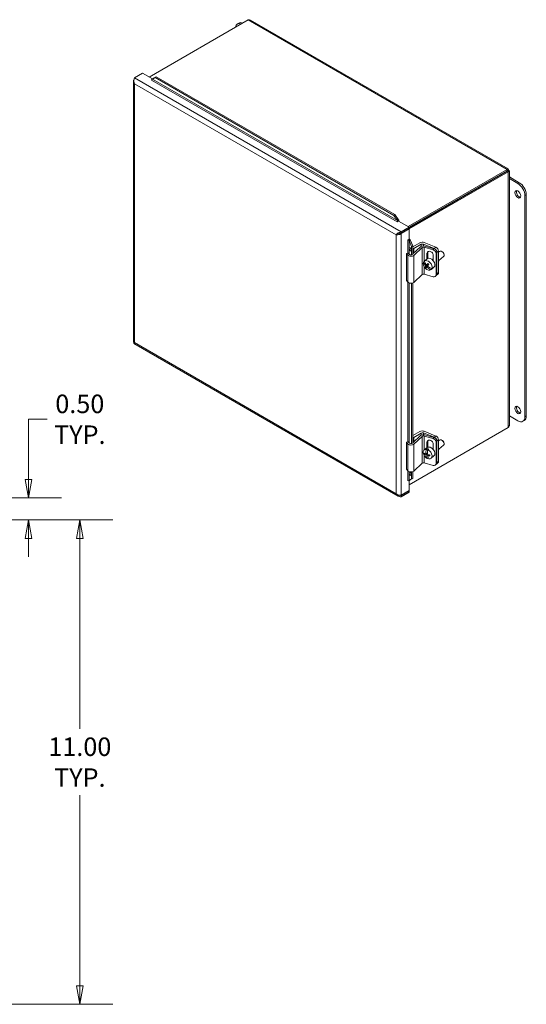
# Model space of a CAD drawing. Units: inches. Extents: x 5.1 to 97.7, y 1.9 to 60.
# Drawn here: x 86.2 to 97.7, y 34.2 to 56.6 of the extents above; entities that cross this region are included whole.
import ezdxf

# ---------------------------------------------------------------- set-up
doc = ezdxf.new("R2010")
doc.units = ezdxf.units.IN
doc.header["$LTSCALE"] = 6
doc.header["$MEASUREMENT"] = 0
doc.layers.get('0').update_dxf_attribs({"lineweight": 0})
for name, color, linetype, lineweight in [('Dimension (ANSI)', 7, 'Continuous', 5), ('Visible (ANSI)', 7, 'Continuous', 5), ('Visible Narrow (ANSI)', 7, 'Continuous', 5)]:
    doc.layers.add(name, color=color, linetype=linetype, lineweight=lineweight)
doc.styles.add('ROMANS', font='tahoma.ttf')
doc.dimstyles.new('Default (ANSI)', dxfattribs={"dimscale": 6, "dimtxt": 0.07, "dimasz": 0.07, "dimexe": 0.125, "dimexo": 0.0625, "dimgap": 0.031496, "dimtad": 0, "dimtih": 1, "dimtoh": 1, "dimrnd": 1e-08, "dimzin": 0, "dimdsep": 46, "dimtxsty": 'ROMANS', "dimblk": 'Filled-1', "dimcen": 0.09, "dimdle": 0.393701, "dimclrd": 256, "dimclre": 256, "dimclrt": 256, "dimadec": 0, "dimazin": 0, "dimtfac": 1.428571, "dimtofl": 0, "dimtmove": 0, "dimatfit": 3, "dimfxl": 1, "dimtolj": 1, "dimtzin": 0, "dimlwd": -1, "dimlwe": -1, "dimarcsym": 0})

# ---------------------------------------------------------------- blocks, each defined once
blk = doc.blocks.new('Filled-1')
at = {"color": 0}
for p, q in [((0, 0), (-1, 0.179)), ((-1, 0.179), (-1, -0.179)), ((-1, 0), (0, 0)), ((-1, -0.179), (0, 0))]:
    blk.add_line(p, q, dxfattribs=at)
at = {"color": 0, "flags": 128}
blk.add_lwpolyline([(-1, -0.179), (0, 0), (-1, 0.179), (-1, -0.179)], dxfattribs=at)
at = {"color": 0}
blk.add_solid([(-1, -0.179), (0, 0), (-1, 0.179), (-1, -0.179)], dxfattribs=at)
blk = doc.blocks.new('*D21')
at = {"layer": 'Defpoints', "color": 0, "transparency": 16777216}
for p in [(82.581, 45.225), (82.581, 34.225), (87.595, 34.225)]:
    blk.add_point(p, dxfattribs=at)
at = {"layer": 'Dimension (ANSI)', "transparency": 16777216}
for p, q in [((82.956, 45.225), (88.345, 45.225)), ((87.595, 44.805), (87.595, 40.478)), ((87.595, 34.645), (87.595, 38.972)), ((82.956, 34.225), (88.345, 34.225))]:
    blk.add_line(p, q, dxfattribs=at)
at = {"layer": 'Dimension (ANSI)', "transparency": 16777216, "xscale": 0.4200000017881394, "yscale": 0.4200000017881394, "zscale": 0.4200000017881394}
for p, rotation in [((87.595, 45.225), 90), ((87.595, 34.225), 270)]:
    blk.add_blockref('Filled-1', p, dxfattribs=dict(at, rotation=rotation))
at = {"layer": 'Dimension (ANSI)', "transparency": 16777216, "insert": (87.595, 39.725), "char_height": 0.42, "attachment_point": 5, "style": 'ROMANS'}
blk.add_mtext('\\A1;11.00\\PTYP.', dxfattribs=at)
blk = doc.blocks.new('*D22')
at = {"layer": 'Defpoints', "color": 0, "transparency": 16777216}
for p in [(82.136, 45.725), (86.431, 45.725), (82.581, 45.225)]:
    blk.add_point(p, dxfattribs=at)
at = {"layer": 'Dimension (ANSI)', "transparency": 16777216}
for p, q in [((86.431, 46.145), (86.431, 47.512)), ((86.431, 47.512), (86.851, 47.512)), ((82.511, 45.725), (87.181, 45.725)), ((82.956, 45.225), (87.181, 45.225)), ((86.431, 44.805), (86.431, 44.385))]:
    blk.add_line(p, q, dxfattribs=at)
at = {"layer": 'Dimension (ANSI)', "transparency": 16777216, "xscale": 0.4200000017881394, "yscale": 0.4200000017881394, "zscale": 0.4200000017881394}
for p, rotation in [((86.431, 45.725), 270), ((86.431, 45.225), 90)]:
    blk.add_blockref('Filled-1', p, dxfattribs=dict(at, rotation=rotation))
at = {"layer": 'Dimension (ANSI)', "transparency": 16777216, "insert": (87.595, 47.512), "char_height": 0.42, "attachment_point": 5, "style": 'ROMANS'}
blk.add_mtext('\\A1;0.50\\PTYP.', dxfattribs=at)

msp = doc.modelspace()

# ---------------------------------------------------------------- linework, layer by layer
at = {"layer": 'Visible (ANSI)'}
for p, q in [((89.17, 55.284), (91.417, 56.581)), ((91.474, 56.577), (97.325, 53.199)), ((91.207, 56.509), (91.175, 56.49)), ((89.016, 55.373), (88.836, 55.269)), ((89.016, 55.373), (89.244, 55.241)), ((89.237, 55.238), (89.243, 55.241)), ((89.303, 55.273), (89.243, 55.239)), ((89.251, 55.245), (89.243, 55.239)), ((89.267, 55.258), (89.251, 55.245)), ((89.267, 55.258), (89.328, 55.292)), ((89.328, 55.292), (89.303, 55.273)), ((94.725, 52.142), (89.303, 55.273)), ((94.75, 52.162), (89.328, 55.292)), ((88.811, 55.183), (88.811, 49.27)), ((88.824, 55.219), (88.821, 55.217)), ((88.821, 55.217), (88.824, 55.216)), ((88.821, 55.189), (88.821, 55.217)), ((89.223, 55.217), (89.225, 55.218)), ((89.223, 55.217), (89.223, 55.217)), ((89.223, 55.217), (89.223, 55.217)), ((97.298, 53.186), (95.051, 51.889)), ((97.298, 53.157), (95.075, 51.874)), ((97.302, 53.149), (95.075, 51.863)), ((95.075, 51.834), (97.327, 53.135)), ((97.298, 53.157), (97.298, 53.186)), ((97.302, 53.154), (97.327, 53.169)), ((97.302, 53.149), (97.327, 53.135)), ((97.352, 53.152), (97.352, 47.375)), ((97.577, 52.885), (97.352, 53.015)), ((97.352, 52.978), (97.545, 52.866)), ((97.705, 52.591), (97.705, 47.569)), ((97.736, 47.588), (97.736, 52.609)), ((94.725, 52.142), (94.75, 52.162)), ((94.812, 52.023), (94.725, 52.142)), ((94.75, 52.162), (94.836, 52.043)), ((94.805, 51.994), (94.804, 51.994)), ((94.804, 51.994), (94.805, 51.994)), ((94.836, 52.013), (94.805, 51.994)), ((94.812, 52.023), (94.82, 52.03)), ((94.843, 52.027), (94.818, 52.016)), ((94.82, 52.03), (94.836, 52.043)), ((94.836, 52.013), (95.075, 51.875)), ((94.799, 51.715), (94.778, 51.703)), ((94.836, 51.745), (94.84, 51.742)), ((94.847, 51.747), (94.84, 51.742)), ((94.84, 51.742), (94.84, 51.713)), ((94.881, 51.741), (94.895, 51.734)), ((95.075, 51.875), (94.895, 51.77)), ((94.895, 51.742), (95.075, 51.846)), ((94.895, 51.734), (95.075, 51.838)), ((94.895, 51.742), (94.895, 51.77)), ((95.075, 51.838), (95.068, 51.842)), ((95.075, 51.846), (95.075, 51.875)), ((95.075, 51.838), (95.075, 51.599)), ((95.043, 51.581), (95.075, 51.599)), ((95.043, 51.58), (95.043, 51.581)), ((95.044, 51.58), (95.043, 51.58)), ((95.069, 51.581), (95.091, 51.597)), ((95.082, 51.576), (95.072, 51.572)), ((95.132, 51.438), (95.072, 51.572)), ((95.101, 51.584), (95.082, 51.576)), ((95.101, 51.584), (95.161, 51.449)), ((95.161, 51.449), (95.132, 51.438)), ((95.132, 51.246), (95.132, 51.438)), ((95.161, 51.428), (95.321, 51.52)), ((95.161, 51.258), (95.161, 51.449)), ((95.35, 51.486), (95.178, 51.387)), ((95.644, 51.389), (95.399, 51.489)), ((95.418, 51.525), (95.681, 51.419)), ((95.432, 51.444), (95.639, 51.384)), ((95.013, 51.276), (95.052, 51.288)), ((95.049, 51.237), (95.013, 51.276)), ((95.013, 50.664), (95.013, 51.276)), ((95.052, 51.288), (95.083, 51.256)), ((95.161, 51.266), (95.334, 51.428)), ((95.178, 51.387), (95.161, 51.397)), ((95.178, 51.282), (95.178, 51.387)), ((95.369, 51.411), (95.18, 51.235)), ((95.619, 51.361), (95.418, 51.419)), ((95.48, 51.154), (95.48, 51.278)), ((95.501, 51.302), (95.501, 51.165)), ((95.623, 51.237), (95.623, 51.113)), ((95.686, 50.79), (95.686, 51.28)), ((95.706, 50.813), (95.706, 51.303)), ((95.706, 50.813), (95.706, 51.303)), ((95.742, 50.843), (95.742, 51.333)), ((95.742, 51.308), (95.761, 51.324)), ((95.829, 51.316), (95.823, 51.32)), ((95.862, 51.276), (95.865, 51.269)), ((95.4, 51.078), (95.421, 51.095)), ((95.44, 51.121), (95.418, 51.103)), ((95.439, 51.12), (95.482, 51.155)), ((95.441, 50.965), (95.476, 50.994)), ((95.455, 50.989), (95.497, 51.023)), ((95.507, 51.041), (95.473, 51.013)), ((95.497, 51.023), (95.476, 50.994)), ((95.476, 50.994), (95.491, 50.98)), ((95.501, 50.988), (95.477, 50.968)), ((95.492, 51.028), (95.497, 51.023)), ((95.748, 51.119), (95.857, 51.208)), ((95.18, 50.622), (95.369, 50.799)), ((95.418, 50.807), (95.619, 50.748)), ((95.594, 50.929), (95.572, 50.911)), ((95.585, 50.938), (95.594, 50.929)), ((95.59, 50.936), (95.612, 50.954)), ((95.595, 50.93), (95.638, 50.965)), ((95.675, 50.76), (95.695, 50.783)), ((95.728, 50.81), (95.694, 50.782)), ((95.013, 50.664), (95.049, 50.625)), ((95.132, 46.96), (95.132, 50.603)), ((95.161, 46.972), (95.161, 50.61)), ((88.821, 49.244), (88.821, 49.258)), ((88.827, 49.24), (88.821, 49.244)), ((88.824, 49.231), (94.824, 45.767)), ((97.545, 47.477), (97.352, 47.589)), ((97.69, 47.485), (97.658, 47.466)), ((97.327, 47.324), (95.075, 46.024)), ((95.161, 47.142), (95.321, 47.234)), ((95.35, 47.2), (95.178, 47.1)), ((95.644, 47.103), (95.399, 47.202)), ((95.418, 47.239), (95.681, 47.132)), ((95.013, 46.99), (95.052, 47.002)), ((95.049, 46.95), (95.013, 46.99)), ((95.013, 46.377), (95.013, 46.99)), ((95.052, 47.002), (95.083, 46.969)), ((95.161, 46.98), (95.334, 47.141)), ((95.178, 47.1), (95.161, 47.11)), ((95.178, 46.996), (95.178, 47.1)), ((95.369, 47.124), (95.18, 46.948)), ((95.619, 47.074), (95.418, 47.132)), ((95.432, 47.157), (95.639, 47.097)), ((95.48, 46.868), (95.48, 46.992)), ((95.501, 47.015), (95.501, 46.879)), ((95.686, 46.503), (95.686, 46.993)), ((95.706, 46.527), (95.706, 47.017)), ((95.706, 46.527), (95.706, 47.017)), ((95.742, 46.556), (95.742, 47.046)), ((95.742, 47.021), (95.761, 47.037)), ((95.829, 47.03), (95.823, 47.033)), ((95.862, 46.989), (95.865, 46.983)), ((95.417, 46.815), (95.482, 46.868)), ((95.455, 46.722), (95.492, 46.752)), ((95.465, 46.828), (95.487, 46.846)), ((95.475, 46.738), (95.491, 46.733)), ((95.487, 46.846), (95.495, 46.779)), ((95.524, 46.836), (95.502, 46.818)), ((95.623, 46.95), (95.623, 46.826)), ((95.748, 46.832), (95.857, 46.921)), ((95.418, 46.52), (95.619, 46.462)), ((95.422, 46.714), (95.44, 46.728)), ((95.491, 46.724), (95.458, 46.696)), ((95.508, 46.639), (95.488, 46.623)), ((95.495, 46.686), (95.52, 46.707)), ((95.503, 46.709), (95.504, 46.694)), ((95.573, 46.626), (95.638, 46.679)), ((95.728, 46.523), (95.694, 46.495)), ((95.013, 46.377), (95.049, 46.338)), ((95.132, 46.157), (95.132, 46.316)), ((95.161, 46.169), (95.161, 46.324)), ((95.18, 46.336), (95.369, 46.512)), ((95.675, 46.474), (95.695, 46.497)), ((95.045, 46.117), (95.043, 46.116)), ((95.043, 46.116), (95.043, 46.116)), ((95.043, 46.116), (95.044, 46.116)), ((95.074, 46.12), (95.069, 46.117)), ((95.072, 46.121), (95.132, 46.157)), ((95.072, 46.121), (95.082, 46.125)), ((95.075, 46.121), (95.075, 45.895)), ((95.082, 46.125), (95.101, 46.133)), ((95.161, 46.169), (95.101, 46.133)), ((95.132, 46.157), (95.161, 46.169)), ((95.075, 45.895), (94.895, 45.791)), ((94.895, 45.783), (95.075, 45.887)), ((95.075, 45.858), (94.895, 45.754)), ((95.075, 45.887), (95.068, 45.891)), ((95.075, 45.887), (95.075, 45.858)), ((94.84, 45.769), (94.836, 45.771)), ((94.84, 45.791), (94.84, 45.769)), ((94.848, 45.773), (94.84, 45.769)), ((94.895, 45.783), (94.895, 45.754))]:
    msp.add_line(p, q, dxfattribs=at)
for centre, major_axis, ratio, start_param, end_param in [((91.288, 56.295), (-0.113, 0.195), 0.57735, 5.657777, 6.908593), ((91.319, 56.314), (-0.113, 0.195), 0.57735, 5.657777, 6.283185), ((89.223, 55.232), (-0.0094, -0.0162), 0.57735, 0.785398, 2.253253), ((96.937, 52.944), (0.094, -0.162), 0.57735, 1.545794, 1.595799), ((96.99, 52.974), (0.094, -0.162), 0.57735, 1.545794, 1.595799), ((96.805, 52.867), (-0.045, 0.0779), 0.57735, 1.518689, 1.622903), ((96.805, 52.867), (-0.0234, 0.0405), 0.57735, 1.470468, 1.671125), ((96.805, 52.867), (0.0234, -0.0405), 0.57735, 1.470468, 1.671125), ((96.805, 52.867), (0.045, -0.0779), 0.57735, 1.518689, 1.622903), ((96.937, 52.944), (0.045, -0.0779), 0.57735, 1.518689, 1.622903), ((97.545, 52.682), (0.113, -0.195), 0.57735, 0.785398, 2.356194), ((97.577, 52.701), (-0.113, 0.195), 0.57735, 3.926991, 5.497787), ((97.577, 52.64), (-0.0465, 0.0805), 0.57735, 0.349202, 2.79239), ((94.805, 52.01), (-0.0094, -0.0162), 0.57735, 0.785398, 2.253253), ((94.805, 52.01), (0.0271, 0.0469), 0.57735, 5.056016, 5.394846), ((95.057, 51.573), (-0.0188, 0), 0.57735, 4.029932, 5.497787), ((95.057, 51.573), (-0.0541, 0), 0.57735, 4.029932, 4.368762), ((95.374, 51.49), (0.0756, 0), 0.57735, 0.959931, 2.356194), ((95.398, 51.405), (0.0756, 0), 0.57735, 1.104793, 2.588323), ((95.377, 51.471), (-0.0378, 0), 0.57735, 4.101524, 5.497787), ((95.116, 51.258), (-0.0756, 0), 0.57735, 0.493928, 2.588323), ((95.116, 51.266), (0.0378, 0), 0.57735, 3.635521, 5.586582), ((95.129, 51.384), (0.0157, -0.0389), 0.468323, 4.060739, 5.364039), ((95.401, 51.4), (-0.0378, 0), 0.57735, 4.246386, 5.729916), ((95.552, 51.258), (-0.0602, 0.0524), 0.729435, 3.707659, 6.849252), ((95.572, 51.281), (-0.0602, 0.0524), 0.729435, 0.267594, 0.566067), ((95.619, 51.299), (0.0566, -0.0493), 0.729435, 0.566067, 2.136863), ((95.639, 51.323), (-0.0566, 0.0493), 0.729435, 3.707659, 5.278456), ((95.644, 51.328), (0.0477, -0.0579), 0.668835, 0.681509, 2.252305), ((95.681, 51.358), (-0.0477, 0.0579), 0.668835, 3.823101, 5.393898), ((95.809, 51.266), (-0.0477, 0.0579), 0.668835, 3.141593, 6.283185), ((95.818, 51.273), (-0.0382, 0.0463), 0.668835, 4.260637, 5.164141), ((95.495, 51.007), (0.0782, -0.0948), 0.668835, 3.492757, 6.26601), ((95.594, 51.084), (-0.18, 0.132), 0.733069, 0.816843, 1.320905), ((95.495, 51.007), (-0.0782, 0.0948), 0.668835, 3.492757, 6.26601), ((95.612, 51.108), (0.18, -0.132), 0.733069, 3.958436, 4.462498), ((95.517, 51.025), (-0.0782, 0.0948), 0.668835, 6.26601, 6.300361), ((95.592, 51.106), (0.156, 0.161), 0.123569, 2.50259, 2.743368), ((95.592, 51.106), (0.156, 0.161), 0.123569, 2.060595, 2.301374), ((95.56, 51.06), (-0.0782, 0.0948), 0.668835, 3.141593, 6.283185), ((95.614, 51.086), (-0.156, -0.161), 0.123569, 5.202188, 5.442967), ((95.612, 51.108), (0.18, -0.132), 0.733069, 4.596894, 5.100956), ((95.633, 51.137), (0.17, -0.125), 0.733069, 4.458756, 4.600636), ((95.664, 51.146), (0.0657, -0.0796), 0.668835, 0.2885, 1.074517), ((95.401, 50.787), (0.0378, 0), 0.57735, 1.104793, 2.588323), ((95.573, 51.055), (-0.17, 0.125), 0.733069, 1.317163, 1.459043), ((95.614, 51.086), (-0.156, -0.161), 0.123569, 5.644182, 5.884961), ((95.594, 51.084), (-0.18, 0.132), 0.733069, 1.455301, 1.959363), ((95.517, 51.025), (0.0782, -0.0948), 0.668835, 6.26601, 6.63435), ((95.619, 50.81), (0.0566, -0.0493), 0.729435, 5.278456, 6.849252), ((95.644, 50.838), (0.0477, -0.0579), 0.668835, 0.057731, 0.681509), ((95.639, 50.833), (0.0566, -0.0493), 0.729435, 0, 0.566067), ((95.681, 50.868), (0.0477, -0.0579), 0.668835, 0, 0.681509), ((95.116, 50.645), (0.0756, 0), 0.57735, 3.635521, 5.729916), ((97.577, 47.741), (-0.0465, 0.0805), 0.57735, 0.349202, 2.79239), ((97.545, 47.661), (0.113, -0.195), 0.57735, 5.497787, 7.068583), ((97.577, 47.679), (0.113, -0.195), 0.57735, 0, 0.785398), ((95.374, 47.203), (0.0756, 0), 0.57735, 0.959931, 2.356194), ((95.377, 47.184), (-0.0378, 0), 0.57735, 4.101524, 5.497787), ((95.116, 46.979), (0.0378, 0), 0.57735, 3.635521, 5.586582), ((95.398, 47.118), (0.0756, 0), 0.57735, 1.104793, 2.588323), ((95.401, 47.113), (-0.0378, 0), 0.57735, 4.246386, 5.729916), ((95.552, 46.971), (-0.0602, 0.0524), 0.729435, 3.707659, 6.849252), ((95.572, 46.994), (-0.0602, 0.0524), 0.729435, 0.267594, 0.566067), ((95.619, 47.013), (0.0566, -0.0493), 0.729435, 0.566067, 2.136863), ((95.639, 47.036), (-0.0566, 0.0493), 0.729435, 3.707659, 5.278456), ((95.644, 47.041), (0.0477, -0.0579), 0.668835, 0.681509, 2.252305), ((95.681, 47.071), (-0.0477, 0.0579), 0.668835, 3.823101, 5.393898), ((95.809, 46.979), (-0.0477, 0.0579), 0.668835, 3.141593, 6.283185), ((95.818, 46.986), (-0.0382, 0.0463), 0.668835, 4.260637, 5.164141), ((95.116, 46.971), (-0.0756, 0), 0.57735, 0.493928, 2.588323), ((95.495, 46.72), (-0.0782, 0.0948), 0.668835, 5.695565, 8.468817), ((95.542, 46.827), (0.058, 0.203), 0.532775, 2.159281, 2.301161), ((95.601, 46.822), (0.223, 0.025), 0.51847, 3.698355, 3.939134), ((95.585, 46.815), (0.062, 0.215), 0.532775, 1.658961, 2.163023), ((95.56, 46.774), (-0.0782, 0.0948), 0.668835, 3.141593, 6.283185), ((95.517, 46.738), (0.0782, -0.0948), 0.668835, 2.185632, 2.553972), ((95.621, 46.804), (-0.062, -0.215), 0.532775, 4.800553, 5.304616), ((95.495, 46.72), (0.0782, -0.0948), 0.668835, 5.695565, 8.468817), ((95.664, 46.86), (0.0657, -0.0796), 0.668835, 0.2885, 1.074517), ((95.401, 46.501), (0.0378, 0), 0.57735, 1.104793, 2.588323), ((95.604, 46.797), (-0.223, -0.025), 0.51847, 0.556763, 0.797541), ((95.585, 46.815), (-0.062, -0.215), 0.532775, 5.439011, 5.943074), ((95.601, 46.822), (0.223, 0.025), 0.51847, 4.14035, 4.381128), ((95.621, 46.804), (-0.062, -0.215), 0.532775, 5.439011, 5.943074), ((95.604, 46.797), (-0.223, -0.025), 0.51847, 0.998757, 1.239536), ((95.664, 46.792), (-0.058, -0.203), 0.532775, 5.300873, 5.442754), ((95.644, 46.551), (0.0477, -0.0579), 0.668835, 0.057731, 0.681509), ((95.639, 46.546), (0.0566, -0.0493), 0.729435, 0, 0.566067), ((95.681, 46.581), (0.0477, -0.0579), 0.668835, 0, 0.681509), ((95.116, 46.359), (0.0756, 0), 0.57735, 3.635521, 5.729916), ((95.129, 46.287), (0.0157, -0.0389), 0.468323, 4.060739, 5.364039), ((95.619, 46.523), (0.0566, -0.0493), 0.729435, 5.278456, 6.849252), ((95.057, 46.108), (-0.0188, 0), 0.57735, 4.029932, 5.497787)]:
    msp.add_ellipse(centre, major_axis=major_axis, ratio=ratio, start_param=start_param, end_param=end_param, dxfattribs=at)
for centre, major_axis, ratio in [((97.545, 52.621), (0.0465, -0.0805), 0.57735), ((95.1, 51.373), (-0.0157, 0.0389), 0.468323), ((97.545, 47.722), (0.0465, -0.0805), 0.57735), ((95.1, 46.275), (-0.0157, 0.0389), 0.468323)]:
    msp.add_ellipse(centre, major_axis=major_axis, ratio=ratio, dxfattribs=at)
for points in [[(91.417, 56.581), (91.438, 56.587), (91.458, 56.586), (91.474, 56.577)], [(89.243, 55.239), (89.241, 55.239), (89.239, 55.238), (89.237, 55.238)], [(88.815, 55.202), (88.807, 55.179), (88.815, 55.153), (88.836, 55.134)], [(88.821, 55.214), (88.818, 55.21), (88.816, 55.206), (88.815, 55.202)], [(88.824, 55.219), (88.824, 55.219), (88.824, 55.219), (88.824, 55.219)], [(94.818, 52.016), (94.816, 52.018), (94.814, 52.021), (94.812, 52.023)], [(94.836, 52.043), (94.839, 52.038), (94.841, 52.033), (94.843, 52.027)], [(94.778, 51.703), (94.799, 51.698), (94.832, 51.7), (94.86, 51.712)], [(94.807, 51.719), (94.804, 51.718), (94.802, 51.717), (94.799, 51.715)], [(94.86, 51.712), (94.873, 51.717), (94.885, 51.725), (94.895, 51.734)], [(95.072, 51.572), (95.071, 51.575), (95.07, 51.578), (95.069, 51.581)], [(95.091, 51.597), (95.095, 51.593), (95.098, 51.589), (95.101, 51.584)], [(88.836, 49.252), (88.82, 49.256), (88.812, 49.263), (88.812, 49.27)], [(95.069, 46.117), (95.07, 46.118), (95.071, 46.12), (95.072, 46.121)], [(94.86, 45.788), (94.832, 45.79), (94.799, 45.802), (94.778, 45.821)], [(94.895, 45.791), (94.885, 45.788), (94.873, 45.787), (94.86, 45.788)]]:
    msp.add_open_spline(points, degree=3, dxfattribs=at)
for points, knots in [([(88.836, 55.269), (88.829, 55.25), (88.822, 55.221), (88.824, 55.189), (88.825, 55.171), (88.828, 55.151), (88.836, 55.134)], [-1, -1, -1, -1, -0.370557, -0.370557, -0.370557, 0, 0, 0, 0]), ([(89.243, 55.241), (89.246, 55.242), (89.249, 55.244), (89.252, 55.246), (89.253, 55.247), (89.254, 55.248)], [0, 0, 0, 0, 0.04428604, 0.04428604, 0.06170736, 0.06170736, 0.06170736, 0.06170736]), ([(97.327, 53.169), (97.333, 53.188), (97.329, 53.2), (97.319, 53.2), (97.313, 53.2), (97.306, 53.195), (97.298, 53.186)], [0, 0, 0, 0, 0.985237, 0.985237, 0.985237, 1.570796, 1.570796, 1.570796, 1.570796]), ([(97.302, 53.154), (97.309, 53.165), (97.308, 53.171), (97.304, 53.167), (97.302, 53.165), (97.3, 53.162), (97.298, 53.157)], [0, 0, 0, 0, 1.131037, 1.131037, 1.131037, 1.570796, 1.570796, 1.570796, 1.570796]), ([(97.302, 53.154), (97.315, 53.155), (97.32, 53.152), (97.314, 53.15), (97.311, 53.149), (97.307, 53.149), (97.302, 53.149)], [0, 0, 0, 0, 1.131037, 1.131037, 1.131037, 1.570796, 1.570796, 1.570796, 1.570796]), ([(97.327, 53.135), (97.347, 53.139), (97.356, 53.149), (97.35, 53.157), (97.347, 53.162), (97.339, 53.166), (97.327, 53.169)], [0, 0, 0, 0, 0.985237, 0.985237, 0.985237, 1.570796, 1.570796, 1.570796, 1.570796]), ([(94.895, 51.77), (94.863, 51.766), (94.832, 51.751), (94.809, 51.733), (94.796, 51.723), (94.785, 51.712), (94.778, 51.703)], [-1, -1, -1, -1, -0.370557, -0.370557, -0.370557, 0, 0, 0, 0]), ([(94.855, 51.737), (94.858, 51.738), (94.861, 51.739), (94.865, 51.739), (94.874, 51.741), (94.884, 51.742), (94.895, 51.742)], [0.633546, 0.633546, 0.633546, 0.633546, 0.7244995, 0.7244995, 0.7244995, 1, 1, 1, 1]), ([(88.824, 49.231), (88.823, 49.231), (88.823, 49.232), (88.824, 49.233), (88.825, 49.236), (88.828, 49.243), (88.836, 49.252)], [-0.5, -0.5, -0.5, -0.5, -0.370557, -0.370557, -0.370557, 0, 0, 0, 0]), ([(97.352, 47.375), (97.352, 47.371), (97.351, 47.366), (97.35, 47.362), (97.347, 47.348), (97.339, 47.335), (97.327, 47.324)], [0.7853982, 0.7853982, 0.7853982, 0.7853982, 0.9852371, 0.9852371, 0.9852371, 1.5707963, 1.5707963, 1.5707963, 1.5707963]), ([(95.086, 46.127), (95.083, 46.126), (95.08, 46.124), (95.076, 46.122), (95.075, 46.121), (95.074, 46.12)], [0, 0, 0, 0, 0.04433504, 0.04433504, 0.06170681, 0.06170681, 0.06170681, 0.06170681]), ([(94.895, 45.754), (94.863, 45.75), (94.832, 45.758), (94.809, 45.777), (94.796, 45.789), (94.785, 45.804), (94.778, 45.821)], [-1, -1, -1, -1, -0.370557, -0.370557, -0.370557, 0, 0, 0, 0]), ([(94.863, 45.788), (94.863, 45.788), (94.864, 45.788), (94.865, 45.788), (94.874, 45.785), (94.884, 45.783), (94.895, 45.783)], [0.7069622, 0.7069622, 0.7069622, 0.7069622, 0.7244995, 0.7244995, 0.7244995, 1, 1, 1, 1])]:
    msp.add_open_spline(points, degree=3, knots=knots, dxfattribs=at)
at = {"layer": 'Visible Narrow (ANSI)'}
for p, q in [((97.298, 53.186), (91.417, 56.581)), ((88.836, 55.269), (94.895, 51.77)), ((89.243, 55.239), (94.812, 52.023)), ((88.836, 55.134), (88.836, 49.252)), ((94.778, 51.703), (88.836, 55.134)), ((94.805, 51.994), (89.223, 55.217)), ((97.302, 53.154), (97.298, 53.157)), ((97.302, 53.149), (97.302, 53.154)), ((97.327, 47.324), (97.327, 53.135)), ((97.577, 52.885), (97.545, 52.866)), ((97.736, 52.609), (97.705, 52.591)), ((94.805, 51.994), (94.805, 51.994)), ((94.778, 45.821), (94.778, 51.703)), ((94.895, 51.734), (94.895, 45.791)), ((95.044, 51.58), (95.043, 51.581)), ((95.044, 51.286), (95.044, 51.58)), ((95.072, 51.572), (95.072, 51.267)), ((95.35, 51.439), (95.35, 51.486)), ((95.399, 51.449), (95.399, 51.489)), ((95.049, 50.625), (95.049, 51.237)), ((95.18, 50.622), (95.18, 51.235)), ((95.369, 50.799), (95.369, 51.411)), ((95.418, 51.093), (95.418, 51.419)), ((95.48, 51.278), (95.501, 51.302)), ((95.639, 51.384), (95.619, 51.361)), ((95.681, 51.419), (95.644, 51.389)), ((95.686, 51.28), (95.706, 51.303)), ((95.706, 51.303), (95.742, 51.333)), ((95.418, 50.807), (95.418, 50.974)), ((95.706, 50.813), (95.686, 50.79)), ((95.742, 50.843), (95.706, 50.813)), ((95.044, 46.999), (95.044, 50.631)), ((95.072, 50.61), (95.072, 46.981)), ((88.836, 49.252), (94.778, 45.821)), ((97.736, 47.588), (97.705, 47.569)), ((95.35, 47.152), (95.35, 47.2)), ((95.399, 47.162), (95.399, 47.202)), ((95.369, 46.512), (95.369, 47.124)), ((95.418, 46.816), (95.418, 47.132)), ((95.48, 46.992), (95.501, 47.015)), ((95.639, 47.097), (95.619, 47.074)), ((95.681, 47.132), (95.644, 47.103)), ((95.686, 46.993), (95.706, 47.017)), ((95.706, 47.017), (95.742, 47.046)), ((95.049, 46.338), (95.049, 46.95)), ((95.18, 46.336), (95.18, 46.948)), ((95.418, 46.52), (95.418, 46.688)), ((95.706, 46.527), (95.686, 46.503)), ((95.742, 46.556), (95.706, 46.527)), ((95.044, 46.116), (95.044, 46.344)), ((95.072, 46.323), (95.072, 46.121)), ((94.884, 45.789), (94.895, 45.783))]:
    msp.add_line(p, q, dxfattribs=at)
for points in [[(88.815, 55.202), (88.817, 55.2), (88.819, 55.198), (88.821, 55.196)], [(94.844, 51.716), (94.849, 51.715), (94.854, 51.714), (94.86, 51.712)]]:
    msp.add_open_spline(points, degree=3, dxfattribs=at)

# ---------------------------------------------------------------- dimensions: what is measured, and where the dimension line sits
at = {"layer": 'Dimension (ANSI)'}
for base, p2, picture, middle in [((86.431, 45.725), (82.136, 45.725), '*D22', (87.595, 47.512)), ((87.595, 34.225), (82.581, 34.225), '*D21', (87.595, 39.725))]:
    dim = msp.add_linear_dim(base=base, p1=(82.581, 45.225), p2=p2, angle=90, text='<>\\PTYP.', dimstyle='Default (ANSI)', override={"dimgap": 0.031496, "dimdec": 2, "dimtol": 0, "dimlim": 0, "dimtp": 0, "dimtm": 0, "dimtdec": 2, "dimatfit": 1}, dxfattribs=at)
    dim.commit()
    dim.dimension.update_dxf_attribs({"geometry": picture, "text_midpoint": middle, "dimtype": 160})

doc.saveas('drawing.dxf')
